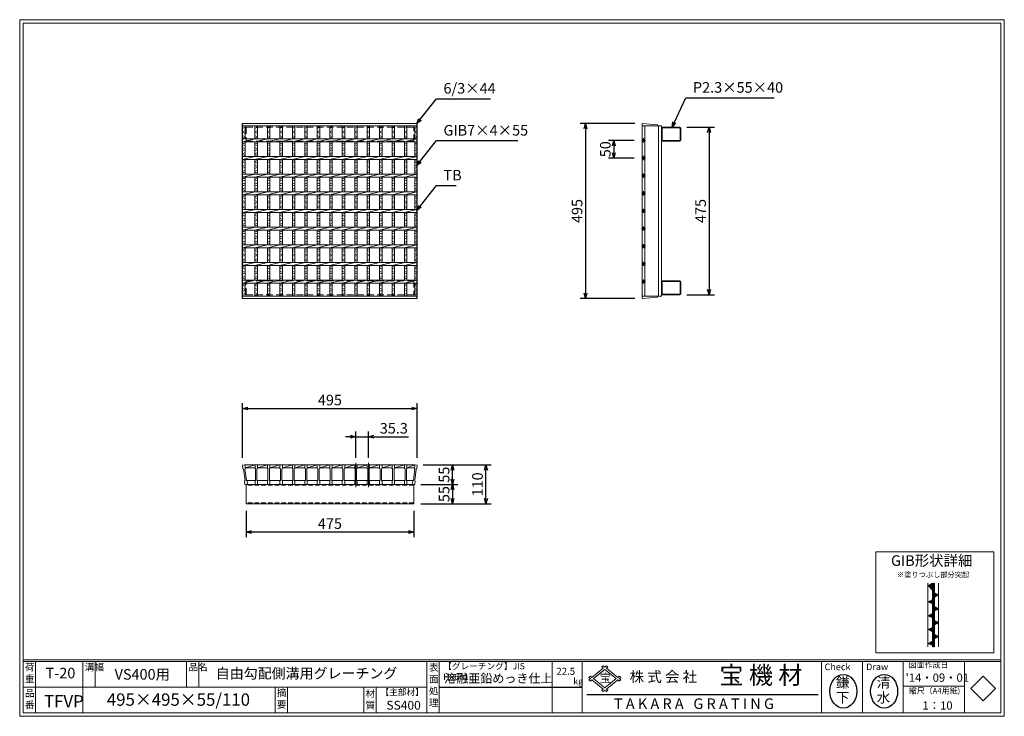
# Model space of a CAD drawing. Units: millimetres. Extents: x 0 to 2790, y 0 to 1973.
import ezdxf

# ---------------------------------------------------------------- set-up
doc = ezdxf.new("R2010")
doc.units = ezdxf.units.MM
doc.linetypes.add('CENTER', pattern=[10, 6.25, -1.25, 1.25, -1.25])
doc.linetypes.add('HIDDEN', pattern=[9.525, 6.35, -3.175])
for name, color, linetype, lineweight in [('エンボス', 4, 'Continuous', 5), ('中心線', 1, 'CENTER', 5), ('寸法線', 2, 'Continuous', 9), ('嵩上断面', 112, 'Continuous', 13), ('本体', 7, 'Continuous', 13)]:
    doc.layers.add(name, color=color, linetype=linetype, lineweight=lineweight)
doc.layers.add('外枠', color=7, linetype='Continuous')
doc.dimstyles.new('ISO-25', dxfattribs={"dimscale": 10, "dimtxt": 3, "dimasz": 1.5, "dimexe": 1.5, "dimexo": 2, "dimgap": 0.5, "dimtad": 1, "dimdsep": 46, "dimtxsty": 'Standard', "dimblk": 'OPEN30', "dimcen": 2.5, "dimadec": 0, "dimazin": 0, "dimtfac": 1, "dimtmove": 0, "dimatfit": 0, "dimldrblk": 'OPEN30', "dimfxl": 1, "dimarcsym": 0})

# ---------------------------------------------------------------- blocks, each defined once
blk = doc.blocks.new('GIB詳細')
at = {"layer": 'エンボス', "linetype": 'Continuous'}
h = blk.add_hatch(dxfattribs=at)
h.set_pattern_fill('ANSI31', color=256, scale=0.5, style=0)
h.set_pattern_definition([(45, (8.5257, -12.7679), (-1.122532, 1.122532), [])])
h.paths.add_polyline_path([(26.7, 40.2), (37.9, 45.8), (37.9, 46.6), (26.7, 52.2), (26.7, 79.2), (20.6, 79.2), (8.5, 73.2), (20.6, 59.8), (20.6, 32.6), (8.5, 26.5), (20.6, 20.5), (20.6, -6.7), (8.5, -12.8), (20.6, -18.8), (20.6, -46), (8.5, -52.1), (20.6, -58.1), (20.6, -85.3), (8.5, -91.4), (20.6, -97.4), (20.6, -100.8), (26.7, -100.8), (26.7, -77.8), (37.9, -72.2), (37.9, -71.3), (26.7, -65.7), (26.7, -38.5), (37.9, -32.9), (37.9, -32), (26.7, -26.4), (26.7, 0.8), (37.9, 6.5), (37.9, 7.3), (26.7, 12.9)])
at = {"layer": 'エンボス', "linetype": 'Continuous', "lineweight": 0}
for p, q in [((8.5, 73.2), (20.6, 79.2)), ((8.5, 73.2), (20.6, 59.8)), ((8.5, 26.5), (20.6, 32.6)), ((38.8, 46.2), (26.7, 52.2)), ((38.8, 46.2), (26.7, 40.2)), ((8.5, 26.5), (20.6, 20.5)), ((20.6, 20.5), (20.6, -6.7)), ((38.8, 6.9), (26.7, 12.9)), ((38.8, 6.9), (26.7, 0.8)), ((26.7, 0.8), (26.7, -26.4)), ((8.5, -12.8), (20.6, -6.7)), ((8.5, -12.8), (20.6, -18.8)), ((20.6, -18.8), (20.6, -46)), ((38.8, -32.4), (26.7, -26.4)), ((38.8, -32.4), (26.7, -26.4)), ((8.5, -52.1), (20.6, -46)), ((8.5, -52.1), (20.6, -58.1)), ((38.8, -32.4), (26.7, -38.5)), ((38.8, -32.4), (26.7, -38.5)), ((26.7, -38.5), (26.7, -65.7)), ((20.6, -58.1), (20.6, -85.3)), ((38.8, -71.7), (26.7, -65.7)), ((38.8, -71.7), (26.7, -65.7)), ((38.8, -71.7), (26.7, -65.7)), ((38.8, -71.7), (26.7, -77.8)), ((38.8, -71.7), (26.7, -77.8)), ((38.8, -71.7), (26.7, -77.8)), ((26.7, -77.8), (26.7, -100.8)), ((8.5, -91.4), (20.6, -85.3)), ((8.5, -91.4), (20.6, -97.4)), ((20.6, -97.4), (20.6, -100.8))]:
    blk.add_line(p, q, dxfattribs=at)
at = {"layer": 'エンボス', "lineweight": 0}
for p, q in [((20.6, 59.8), (20.6, 32.6)), ((26.7, 79.2), (26.7, 52.2)), ((26.7, 40.2), (26.7, 12.9)), ((26.7, 38.6), (26.7, 12.9))]:
    blk.add_line(p, q, dxfattribs=at)
at = {"layer": '本体', "lineweight": 0}
for p, q in [((7.7, 79.2), (7.7, -100.8)), ((37.9, 79.2), (37.9, -100.8))]:
    blk.add_line(p, q, dxfattribs=at)
at = {"layer": '本体', "linetype": 'Continuous'}
blk.add_lwpolyline([(-139.6, 168.6), (194.7, 168.6), (194.7, -117.6), (-139.6, -117.6)], close=True, dxfattribs=at)
at = {"layer": '本体', "linetype": 'Continuous', "lineweight": 0, "insert": (-96.9, 158.3), "char_height": 30, "width": 252.84, "attachment_point": 1}
blk.add_mtext('GIB形状詳細', dxfattribs=at)
at = {"layer": '本体', "linetype": 'Continuous', "insert": (-79.9, 111), "char_height": 15, "width": 230.696, "attachment_point": 1}
blk.add_mtext('※塗りつぶし部分突起', dxfattribs=at)
blk = doc.blocks.new('TB8')
at = {"layer": '本体', "color": 1, "linetype": 'CENTER', "ltscale": 0.3}
for p, q in [((10, 0), (-2, 0)), ((4, 6), (4, -6))]:
    blk.add_line(p, q, dxfattribs=at)
at = {"layer": '本体', "color": 0, "linetype": 'Continuous'}
blk.add_circle((4, 0), 4, dxfattribs=at)
blk = doc.blocks.new('_Open30')
at = {"color": 0, "linetype": 'ByBlock', "lineweight": -2}
for p, q in [((-1, 0.27), (0, 0)), ((0, 0), (-1, -0.27)), ((0, 0), (-1, 0))]:
    blk.add_line(p, q, dxfattribs=at)
blk = doc.blocks.new('*D8')
at = {"layer": 'Defpoints', "color": 0, "linetype": 'Continuous'}
for p in [(987.9, 792), (952.6, 712), (987.9, 712)]:
    blk.add_point(p, dxfattribs=at)
at = {"layer": '寸法線', "color": 0, "linetype": 'Continuous', "lineweight": -2}
for p, q in [((937.6, 792), (922.6, 792)), ((952.6, 732), (952.6, 807)), ((952.6, 792), (987.9, 792)), ((987.9, 732), (987.9, 807)), ((1002.9, 792), (1101.9, 792))]:
    blk.add_line(p, q, dxfattribs=at)
at = {"layer": '寸法線', "color": 0, "linetype": 'Continuous', "lineweight": -2, "xscale": 15, "yscale": 15, "zscale": 15}
blk.add_blockref('_Open30', (952.6, 792), dxfattribs=at)
at = {"layer": '寸法線', "color": 0, "linetype": 'Continuous', "lineweight": -2, "xscale": 15, "yscale": 15, "zscale": 15, "rotation": 180}
blk.add_blockref('_Open30', (987.9, 792), dxfattribs=at)
at = {"layer": '寸法線', "color": 0, "linetype": 'Continuous', "insert": (1059.9, 812), "char_height": 30, "attachment_point": 5}
blk.add_mtext('35.3', dxfattribs=at)
blk = doc.blocks.new('*D9')
at = {"layer": 'Defpoints', "color": 0, "linetype": 'Continuous'}
for p in [(1126.4, 872), (631.4, 712), (1126.4, 712)]:
    blk.add_point(p, dxfattribs=at)
at = {"layer": '寸法線', "color": 0, "linetype": 'Continuous', "lineweight": -2}
for p, q in [((631.4, 732), (631.4, 887)), ((646.4, 872), (1111.4, 872)), ((1126.4, 732), (1126.4, 887))]:
    blk.add_line(p, q, dxfattribs=at)
at = {"layer": '寸法線', "color": 0, "linetype": 'Continuous', "lineweight": -2, "xscale": 15, "yscale": 15, "zscale": 15, "rotation": 180}
blk.add_blockref('_Open30', (631.4, 872), dxfattribs=at)
at = {"layer": '寸法線', "color": 0, "linetype": 'Continuous', "lineweight": -2, "xscale": 15, "yscale": 15, "zscale": 15}
blk.add_blockref('_Open30', (1126.4, 872), dxfattribs=at)
at = {"layer": '寸法線', "color": 0, "linetype": 'Continuous', "insert": (878.9, 892), "char_height": 30, "attachment_point": 5}
blk.add_mtext('495', dxfattribs=at)
blk = doc.blocks.new('*D10')
at = {"layer": 'Defpoints', "color": 0, "linetype": 'Continuous', "ltscale": 3}
for p in [(1763.1, 1678.8), (1603.1, 1183.8), (1763.1, 1183.8)]:
    blk.add_point(p, dxfattribs=at)
at = {"layer": '寸法線', "color": 0, "linetype": 'Continuous', "lineweight": -2, "ltscale": 3}
for p, q in [((1743.1, 1678.8), (1588.1, 1678.8)), ((1603.1, 1663.8), (1603.1, 1198.8)), ((1743.1, 1183.8), (1588.1, 1183.8))]:
    blk.add_line(p, q, dxfattribs=at)
at = {"layer": '寸法線', "color": 0, "linetype": 'Continuous', "lineweight": -2, "ltscale": 3, "xscale": 15, "yscale": 15, "zscale": 15}
for p, rotation in [((1603.1, 1678.8), 90), ((1603.1, 1183.8), 270)]:
    blk.add_blockref('_Open30', p, dxfattribs=dict(at, rotation=rotation))
at = {"layer": '寸法線', "color": 0, "linetype": 'Continuous', "ltscale": 3, "insert": (1583.1, 1431.3), "char_height": 30, "attachment_point": 5, "rotation": 90}
blk.add_mtext('495', dxfattribs=at)
blk = doc.blocks.new('*D11')
at = {"layer": 'Defpoints', "color": 0, "linetype": 'Continuous', "ltscale": 3}
for p in [(1870.1, 1668.8), (1870.1, 1193.8), (1953.1, 1193.8)]:
    blk.add_point(p, dxfattribs=at)
at = {"layer": '寸法線', "color": 0, "linetype": 'Continuous', "lineweight": -2, "ltscale": 3}
for p, q in [((1890.1, 1668.8), (1968.1, 1668.8)), ((1953.1, 1653.8), (1953.1, 1208.8)), ((1890.1, 1193.8), (1968.1, 1193.8))]:
    blk.add_line(p, q, dxfattribs=at)
at = {"layer": '寸法線', "color": 0, "linetype": 'Continuous', "lineweight": -2, "ltscale": 3, "xscale": 15, "yscale": 15, "zscale": 15}
for p, rotation in [((1953.1, 1668.8), 90), ((1953.1, 1193.8), 270)]:
    blk.add_blockref('_Open30', p, dxfattribs=dict(at, rotation=rotation))
at = {"layer": '寸法線', "color": 0, "linetype": 'Continuous', "ltscale": 3, "insert": (1933.1, 1431.3), "char_height": 30, "attachment_point": 5, "rotation": 90}
blk.add_mtext('475', dxfattribs=at)
blk = doc.blocks.new('*D12')
at = {"layer": 'Defpoints', "color": 0, "linetype": 'Continuous', "ltscale": 3}
for p in [(1123.4, 712), (1226.3, 712), (1118.9, 657)]:
    blk.add_point(p, dxfattribs=at)
at = {"layer": '寸法線', "color": 0, "linetype": 'Continuous', "lineweight": -2, "ltscale": 3}
for p, q in [((1143.4, 712), (1241.3, 712)), ((1226.3, 672), (1226.3, 697)), ((1138.9, 657), (1241.3, 657))]:
    blk.add_line(p, q, dxfattribs=at)
at = {"layer": '寸法線', "color": 0, "linetype": 'Continuous', "lineweight": -2, "ltscale": 3, "xscale": 15, "yscale": 15, "zscale": 15}
for p, rotation in [((1226.3, 712), 90), ((1226.3, 657), 270)]:
    blk.add_blockref('_Open30', p, dxfattribs=dict(at, rotation=rotation))
at = {"layer": '寸法線', "color": 0, "linetype": 'Continuous', "ltscale": 3, "insert": (1206.3, 684.5), "char_height": 30, "attachment_point": 5, "rotation": 90}
blk.add_mtext('55', dxfattribs=at)
blk = doc.blocks.new('*D13')
at = {"layer": 'Defpoints', "color": 0, "linetype": 'Continuous', "ltscale": 3}
for p in [(1123.4, 712), (1320.9, 712), (1118.9, 602)]:
    blk.add_point(p, dxfattribs=at)
at = {"layer": '寸法線', "color": 0, "linetype": 'Continuous', "lineweight": -2, "ltscale": 3}
for p, q in [((1143.4, 712), (1335.9, 712)), ((1320.9, 617), (1320.9, 697)), ((1138.9, 602), (1335.9, 602))]:
    blk.add_line(p, q, dxfattribs=at)
at = {"layer": '寸法線', "color": 0, "linetype": 'Continuous', "lineweight": -2, "ltscale": 3, "xscale": 15, "yscale": 15, "zscale": 15}
for p, rotation in [((1320.9, 712), 90), ((1320.9, 602), 270)]:
    blk.add_blockref('_Open30', p, dxfattribs=dict(at, rotation=rotation))
at = {"layer": '寸法線', "color": 0, "linetype": 'Continuous', "ltscale": 3, "insert": (1300.9, 657), "char_height": 30, "attachment_point": 5, "rotation": 90}
blk.add_mtext('110', dxfattribs=at)
blk = doc.blocks.new('*D7')
at = {"layer": 'Defpoints', "color": 0, "linetype": 'Continuous', "ltscale": 3}
for p in [(641.4, 602), (1116.4, 602), (641.4, 522)]:
    blk.add_point(p, dxfattribs=at)
at = {"layer": '寸法線', "color": 0, "linetype": 'Continuous', "lineweight": -2, "ltscale": 3}
for p, q in [((641.4, 582), (641.4, 507)), ((1116.4, 582), (1116.4, 507)), ((1101.4, 522), (656.4, 522))]:
    blk.add_line(p, q, dxfattribs=at)
at = {"layer": '寸法線', "color": 0, "linetype": 'Continuous', "lineweight": -2, "ltscale": 3, "xscale": 15, "yscale": 15, "zscale": 15, "rotation": 180}
blk.add_blockref('_Open30', (641.4, 522), dxfattribs=at)
at = {"layer": '寸法線', "color": 0, "linetype": 'Continuous', "lineweight": -2, "ltscale": 3, "xscale": 15, "yscale": 15, "zscale": 15}
blk.add_blockref('_Open30', (1116.4, 522), dxfattribs=at)
at = {"layer": '寸法線', "color": 0, "linetype": 'Continuous', "ltscale": 3, "insert": (878.9, 542), "char_height": 30, "attachment_point": 5}
blk.add_mtext('475', dxfattribs=at)
blk = doc.blocks.new('*D14')
at = {"layer": 'Defpoints', "color": 0, "ltscale": 3}
for p in [(1761.1, 1631.3), (1683.1, 1581.3), (1761.1, 1581.3)]:
    blk.add_point(p, dxfattribs=at)
at = {"layer": '寸法線', "color": 0, "lineweight": -2, "ltscale": 3}
for p, q in [((1741.1, 1631.3), (1668.1, 1631.3)), ((1683.1, 1616.3), (1683.1, 1596.3)), ((1741.1, 1581.3), (1668.1, 1581.3))]:
    blk.add_line(p, q, dxfattribs=at)
at = {"layer": '寸法線', "color": 0, "lineweight": -2, "ltscale": 3, "xscale": 15, "yscale": 15, "zscale": 15}
for p, rotation in [((1683.1, 1631.3), 90), ((1683.1, 1581.3), 270)]:
    blk.add_blockref('_Open30', p, dxfattribs=dict(at, rotation=rotation))
at = {"layer": '寸法線', "color": 0, "ltscale": 3, "insert": (1663.1, 1606.3), "char_height": 30, "attachment_point": 5, "rotation": 90}
blk.add_mtext('50', dxfattribs=at)
blk = doc.blocks.new('*D15')
at = {"layer": 'Defpoints', "color": 0, "ltscale": 3}
for p in [(1116.4, 657), (1116.4, 602), (1226.3, 602)]:
    blk.add_point(p, dxfattribs=at)
at = {"layer": '寸法線', "color": 0, "lineweight": -2, "ltscale": 3}
for p, q in [((1136.4, 657), (1241.3, 657)), ((1226.3, 642), (1226.3, 617)), ((1136.4, 602), (1241.3, 602))]:
    blk.add_line(p, q, dxfattribs=at)
at = {"layer": '寸法線', "color": 0, "lineweight": -2, "ltscale": 3, "xscale": 15, "yscale": 15, "zscale": 15}
for p, rotation in [((1226.3, 657), 90), ((1226.3, 602), 270)]:
    blk.add_blockref('_Open30', p, dxfattribs=dict(at, rotation=rotation))
at = {"layer": '寸法線', "color": 0, "ltscale": 3, "insert": (1206.3, 629.5), "char_height": 30, "attachment_point": 5, "rotation": 90}
blk.add_mtext('55', dxfattribs=at)
blk = doc.blocks.new('P-H55')
at = {"layer": '嵩上断面'}
for p, q in [((2.999997, 0.000001), (51.999997, 0.000001)), ((-0.000003, -2.999999), (-0.000003, -36.999999)), ((54.999997, -2.999999), (54.999997, -36.999999)), ((2.999997, -39.999999), (51.999997, -39.999999))]:
    blk.add_line(p, q, dxfattribs=at)
at = {"layer": '嵩上断面', "linetype": 'Continuous'}
blk.add_lwpolyline([(2.299997, -37.699999), (52.699997, -37.699999), (52.699997, -2.299999), (2.299997, -2.299999)], close=True, dxfattribs=at)
at = {"layer": '嵩上断面'}
for centre, start, end in [((2.999997, -2.999999), 90, 180), ((51.999997, -2.999999), 0, 90), ((2.999997, -36.999999), 180, 270), ((51.999997, -36.999999), 270, 0)]:
    blk.add_arc(centre, 3, start, end, dxfattribs=at)
blk = doc.blocks.new('鎌下')
at = {"layer": '外枠', "linetype": 'Continuous'}
blk.add_ellipse((61.7, -84.6), major_axis=(0, -47.9), ratio=0.8, dxfattribs=at)
at = {"layer": '外枠', "linetype": 'Continuous', "char_height": 28.175, "width": 43.853, "attachment_point": 1}
for s, insert in [('{\\fHGSeikaishotaiPRO|b0|i0|c128|p65;鎌}', (40.6, -45.6)), ('{\\fHGSeikaishotaiPRO|b0|i0|c128|p65;下}', (40.6, -88.1))]:
    blk.add_mtext(s, dxfattribs=dict(at, insert=insert))
blk = doc.blocks.new('*U29')
at = {"layer": '本体', "linetype": 'Continuous'}
for p, q in [((-16.9, 19.5), (11.4, 27.5)), ((-16.9, 27.5), (11.4, 27.5)), ((-16.9, 19.5), (11.4, 19.5)), ((-18.4, -16.5), (12.9, -16.5))]:
    blk.add_line(p, q, dxfattribs=at)
at = {"layer": '本体'}
for p, q in [((11.4, 27.5), (18.4, 27.5)), ((11.4, 27.5), (11.4, 17.5)), ((11.4, 17.5), (12.9, 16.5)), ((12.9, 16.5), (12.9, -16.5)), ((18.4, 17.5), (16.9, 16.5)), ((16.9, 16.5), (16.9, -16.5)), ((18.4, 27.5), (18.4, 17.5)), ((11.4, -17.5), (12.9, -16.5)), ((11.4, -27.5), (11.4, -17.5)), ((11.4, -27.5), (18.4, -27.5)), ((18.4, -17.5), (16.9, -16.5)), ((18.4, -27.5), (18.4, -17.5))]:
    blk.add_line(p, q, dxfattribs=at)
blk = doc.blocks.new('*U30')
at = {"color": 0, "linetype": 'ByBlock', "lineweight": -2}
for p in [(0, 0), (35.3, 0), (70.6, 0), (105.9, 0), (141.2, 0), (176.5, 0), (211.8, 0), (247.1, 0), (282.4, 0), (317.7, 0), (353, 0), (388.3, 0)]:
    blk.add_blockref('*U29', p, dxfattribs=at)
blk = doc.blocks.new('7mm部材エンボス4')
at = {"linetype": 'Continuous'}
for p, q in [((0, 48.300094), (7, 46.300094)), ((7, 43.300094), (0, 41.300094)), ((0, 32.300094), (7, 34.300094)), ((7, 27.300094), (0, 29.300094)), ((0, 20.300094), (7, 18.300094)), ((7, 15.300094), (0, 13.300094))]:
    blk.add_line(p, q, dxfattribs=at)
blk = doc.blocks.new('*U31')
at = {"layer": 'エンボス', "linetype": 'Continuous'}
for p, q in [((-1635.9, -114.9), (-1628.9, -112.9)), ((-1628.9, -119.9), (-1635.9, -117.9)), ((-1635.9, -126.9), (-1628.9, -128.9)), ((-1628.9, -131.9), (-1635.9, -133.9)), ((-1635.9, -142.9), (-1628.9, -140.9)), ((-1628.9, -147.9), (-1635.9, -145.9)), ((-1635.9, -164.9), (-1628.9, -162.9)), ((-1628.9, -169.9), (-1635.9, -167.9)), ((-1635.9, -176.9), (-1628.9, -178.9)), ((-1628.9, -181.9), (-1635.9, -183.9)), ((-1635.9, -192.9), (-1628.9, -190.9)), ((-1628.9, -197.9), (-1635.9, -195.9)), ((-1635.9, -214.9), (-1628.9, -212.9)), ((-1628.9, -219.9), (-1635.9, -217.9)), ((-1635.9, -226.9), (-1628.9, -228.9)), ((-1628.9, -231.9), (-1635.9, -233.9)), ((-1635.9, -242.9), (-1628.9, -240.9)), ((-1628.9, -247.9), (-1635.9, -245.9)), ((-1635.9, -264.9), (-1628.9, -262.9)), ((-1628.9, -269.9), (-1635.9, -267.9)), ((-1635.9, -276.9), (-1628.9, -278.9)), ((-1628.9, -281.9), (-1635.9, -283.9)), ((-1635.9, -292.9), (-1628.9, -290.9)), ((-1628.9, -297.9), (-1635.9, -295.9)), ((-1635.9, -314.9), (-1628.9, -312.9)), ((-1628.9, -319.9), (-1635.9, -317.9)), ((-1635.9, -326.9), (-1628.9, -328.9)), ((-1628.9, -331.9), (-1635.9, -333.9)), ((-1635.9, -342.9), (-1628.9, -340.9)), ((-1628.9, -347.9), (-1635.9, -345.9)), ((-1635.9, -364.9), (-1628.9, -362.9)), ((-1628.9, -369.9), (-1635.9, -367.9)), ((-1635.9, -376.9), (-1628.9, -378.9)), ((-1628.9, -381.9), (-1635.9, -383.9)), ((-1635.9, -392.9), (-1628.9, -390.9)), ((-1628.9, -397.9), (-1635.9, -395.9)), ((-1635.9, -414.9), (-1628.9, -412.9)), ((-1628.9, -419.9), (-1635.9, -417.9)), ((-1635.9, -426.9), (-1628.9, -428.9)), ((-1628.9, -431.9), (-1635.9, -433.9)), ((-1635.9, -442.9), (-1628.9, -440.9)), ((-1628.9, -447.9), (-1635.9, -445.9)), ((-1635.9, -464.9), (-1628.9, -462.9)), ((-1628.9, -469.9), (-1635.9, -467.9)), ((-1635.9, -476.9), (-1628.9, -478.9)), ((-1628.9, -481.9), (-1635.9, -483.9)), ((-1635.9, -492.9), (-1628.9, -490.9)), ((-1628.9, -497.9), (-1635.9, -495.9)), ((-1635.9, -513.4), (-1628.9, -511.4)), ((-1628.9, -518.4), (-1635.9, -516.4)), ((-1635.9, -525.4), (-1628.9, -527.4)), ((-1628.9, -530.4), (-1635.9, -532.4)), ((-1635.9, -541.4), (-1628.9, -539.4)), ((-1628.9, -546.4), (-1635.9, -544.4))]:
    blk.add_line(p, q, dxfattribs=at)
at = {"layer": '本体', "linetype": 'Continuous'}
for p, q in [((-1635.9, -64), (-1635.9, -101.5)), ((-1628.9, -64), (-1628.9, -101.5)), ((-1671.2, -109.5), (-1635.9, -101.5)), ((-1635.9, -109.5), (-1635.9, -151.5)), ((-1628.9, -109.5), (-1628.9, -151.5)), ((-1671.2, -159.5), (-1635.9, -151.5)), ((-1635.9, -159.5), (-1635.9, -201.5)), ((-1628.9, -159.5), (-1628.9, -201.5)), ((-1671.2, -209.5), (-1635.9, -201.5)), ((-1635.9, -209.5), (-1635.9, -251.5)), ((-1628.9, -209.5), (-1628.9, -251.5)), ((-1671.2, -259.5), (-1635.9, -251.5)), ((-1635.9, -259.5), (-1635.9, -301.5)), ((-1628.9, -259.5), (-1628.9, -301.5)), ((-1671.2, -309.5), (-1635.9, -301.5)), ((-1635.9, -309.5), (-1635.9, -351.5)), ((-1628.9, -309.5), (-1628.9, -351.5)), ((-1671.2, -359.5), (-1635.9, -351.5)), ((-1635.9, -359.5), (-1635.9, -401.5)), ((-1628.9, -359.5), (-1628.9, -401.5)), ((-1671.2, -409.5), (-1635.9, -401.5)), ((-1635.9, -409.5), (-1635.9, -451.5)), ((-1628.9, -409.5), (-1628.9, -451.5)), ((-1671.2, -459.5), (-1635.9, -451.5)), ((-1635.9, -459.5), (-1635.9, -501.5)), ((-1628.9, -459.5), (-1628.9, -501.5)), ((-1671.2, -509.5), (-1635.9, -501.5)), ((-1635.9, -547), (-1635.9, -509.5)), ((-1628.9, -547), (-1628.9, -509.5))]:
    blk.add_line(p, q, dxfattribs=at)
at = {"layer": 'エンボス', "linetype": 'Continuous'}
blk.add_blockref('7mm部材エンボス4', (-1635.9, -112.5), dxfattribs=at)
blk = doc.blocks.new('*U32')
at = {"color": 0, "linetype": 'ByBlock', "lineweight": -2}
for p in [(0, 0), (35.3, 0), (70.6, 0), (105.9, 0), (141.2, 0), (176.5, 0), (211.8, 0), (247.1, 0), (282.4, 0), (317.7, 0), (353, 0), (388.3, 0), (423.6, 0)]:
    blk.add_blockref('*U31', p, dxfattribs=at)

msp = doc.modelspace()

# ---------------------------------------------------------------- linework, layer by layer
at = {"ltscale": 3}
for p, q in [((631.361, 1183.845), (631.361, 1678.845)), ((1126.361, 1183.845), (1126.361, 1678.845))]:
    msp.add_line(p, q, dxfattribs=at)
at = {"layer": 'エンボス', "linetype": 'Continuous'}
for p, q in [((631.361, 1622.019), (638.361, 1624.019)), ((638.361, 1617.019), (631.361, 1619.019)), ((1119.361, 1622.019), (1126.361, 1624.019)), ((1126.361, 1617.019), (1119.361, 1619.019)), ((631.361, 1610.019), (638.361, 1608.019)), ((638.361, 1605.019), (631.361, 1603.019)), ((631.361, 1594.019), (638.361, 1596.019)), ((638.361, 1589.019), (631.361, 1591.019)), ((1119.361, 1610.019), (1126.361, 1608.019)), ((1126.361, 1605.019), (1119.361, 1603.019)), ((1119.361, 1594.019), (1126.361, 1596.019)), ((1126.361, 1589.019), (1119.361, 1591.019)), ((631.361, 1572.019), (638.361, 1574.019)), ((638.361, 1567.019), (631.361, 1569.019)), ((1119.361, 1572.019), (1126.361, 1574.019)), ((1126.361, 1567.019), (1119.361, 1569.019)), ((631.361, 1560.019), (638.361, 1558.019)), ((638.361, 1555.019), (631.361, 1553.019)), ((631.361, 1544.019), (638.361, 1546.019)), ((638.361, 1539.019), (631.361, 1541.019)), ((1119.361, 1560.019), (1126.361, 1558.019)), ((1126.361, 1555.019), (1119.361, 1553.019)), ((1119.361, 1544.019), (1126.361, 1546.019)), ((1126.361, 1539.019), (1119.361, 1541.019)), ((631.361, 1522.019), (638.361, 1524.019)), ((638.361, 1517.019), (631.361, 1519.019)), ((631.361, 1510.019), (638.361, 1508.019)), ((1119.361, 1522.019), (1126.361, 1524.019)), ((1126.361, 1517.019), (1119.361, 1519.019)), ((1119.361, 1510.019), (1126.361, 1508.019)), ((638.361, 1505.019), (631.361, 1503.019)), ((631.361, 1494.019), (638.361, 1496.019)), ((638.361, 1489.019), (631.361, 1491.019)), ((1126.361, 1505.019), (1119.361, 1503.019)), ((1119.361, 1494.019), (1126.361, 1496.019)), ((1126.361, 1489.019), (1119.361, 1491.019)), ((631.361, 1472.019), (638.361, 1474.019)), ((638.361, 1467.019), (631.361, 1469.019)), ((631.361, 1460.019), (638.361, 1458.019)), ((638.361, 1455.019), (631.361, 1453.019)), ((1119.361, 1472.019), (1126.361, 1474.019)), ((1126.361, 1467.019), (1119.361, 1469.019)), ((1119.361, 1460.019), (1126.361, 1458.019)), ((1126.361, 1455.019), (1119.361, 1453.019)), ((631.361, 1444.019), (638.361, 1446.019)), ((638.361, 1439.019), (631.361, 1441.019)), ((631.361, 1422.019), (638.361, 1424.019)), ((1119.361, 1444.019), (1126.361, 1446.019)), ((1126.361, 1439.019), (1119.361, 1441.019)), ((1119.361, 1422.019), (1126.361, 1424.019)), ((638.361, 1417.019), (631.361, 1419.019)), ((631.361, 1410.019), (638.361, 1408.019)), ((638.361, 1405.019), (631.361, 1403.019)), ((631.361, 1394.019), (638.361, 1396.019)), ((1126.361, 1417.019), (1119.361, 1419.019)), ((1119.361, 1410.019), (1126.361, 1408.019)), ((1126.361, 1405.019), (1119.361, 1403.019)), ((1119.361, 1394.019), (1126.361, 1396.019)), ((638.361, 1389.019), (631.361, 1391.019)), ((631.361, 1372.019), (638.361, 1374.019)), ((638.361, 1367.019), (631.361, 1369.019)), ((1126.361, 1389.019), (1119.361, 1391.019)), ((1119.361, 1372.019), (1126.361, 1374.019)), ((1126.361, 1367.019), (1119.361, 1369.019)), ((631.361, 1360.019), (638.361, 1358.019)), ((638.361, 1355.019), (631.361, 1353.019)), ((631.361, 1344.019), (638.361, 1346.019)), ((638.361, 1339.019), (631.361, 1341.019)), ((1119.361, 1360.019), (1126.361, 1358.019)), ((1126.361, 1355.019), (1119.361, 1353.019)), ((1119.361, 1344.019), (1126.361, 1346.019)), ((1126.361, 1339.019), (1119.361, 1341.019)), ((631.361, 1322.019), (638.361, 1324.019)), ((638.361, 1317.019), (631.361, 1319.019)), ((1119.361, 1322.019), (1126.361, 1324.019)), ((1126.361, 1317.019), (1119.361, 1319.019)), ((631.361, 1310.019), (638.361, 1308.019)), ((638.361, 1305.019), (631.361, 1303.019)), ((631.361, 1294.019), (638.361, 1296.019)), ((638.361, 1289.019), (631.361, 1291.019)), ((1119.361, 1310.019), (1126.361, 1308.019)), ((1126.361, 1305.019), (1119.361, 1303.019)), ((1119.361, 1294.019), (1126.361, 1296.019)), ((1126.361, 1289.019), (1119.361, 1291.019)), ((631.361, 1272.019), (638.361, 1274.019)), ((638.361, 1267.019), (631.361, 1269.019)), ((631.361, 1260.019), (638.361, 1258.019)), ((1119.361, 1272.019), (1126.361, 1274.019)), ((1126.361, 1267.019), (1119.361, 1269.019)), ((1119.361, 1260.019), (1126.361, 1258.019)), ((638.361, 1255.019), (631.361, 1253.019)), ((631.361, 1244.019), (638.361, 1246.019)), ((638.361, 1239.019), (631.361, 1241.019)), ((1126.361, 1255.019), (1119.361, 1253.019)), ((1119.361, 1244.019), (1126.361, 1246.019)), ((1126.361, 1239.019), (1119.361, 1241.019)), ((631.361, 1223.444), (638.361, 1225.444)), ((638.361, 1218.444), (631.361, 1220.444)), ((631.361, 1211.444), (638.361, 1209.444)), ((638.361, 1206.444), (631.361, 1204.444)), ((1119.361, 1223.444), (1126.361, 1225.444)), ((1126.361, 1218.444), (1119.361, 1220.444)), ((1119.361, 1211.444), (1126.361, 1209.444)), ((1126.361, 1206.444), (1119.361, 1204.444)), ((631.361, 1195.444), (638.361, 1197.444)), ((638.361, 1190.444), (631.361, 1192.444)), ((1119.361, 1195.444), (1126.361, 1197.444)), ((1126.361, 1190.444), (1119.361, 1192.444))]:
    msp.add_line(p, q, dxfattribs=at)
at = {"layer": '中心線', "linetype": 'Continuous'}
for p, q in [((952.561, 717.954), (952.561, 648.954)), ((987.861, 717.954), (987.861, 648.954))]:
    msp.add_line(p, q, dxfattribs=at)
at = {"layer": '外枠', "lineweight": 9, "ltscale": 80}
for p, q in [((2789.511, 1973.269), (0, 1973.269)), ((0, 0), (0, 1973.269)), ((2789.511, 0), (2789.511, 1973.269)), ((0, 0), (2789.511, 0))]:
    msp.add_line(p, q, dxfattribs=at)
at = {"layer": '外枠', "lineweight": 9, "ltscale": 100}
for p, q in [((10, 1963.878), (2780.12, 1963.878)), ((10, 1963.878), (10, 10)), ((2780.12, 1963.878), (2780.12, 10)), ((45, 155.399), (45, 10)), ((179.104, 155.399), (179.104, 10)), ((214.104, 155.399), (214.104, 82.7)), ((472.565, 155.399), (472.565, 82.7)), ((507.565, 155.399), (507.565, 82.7)), ((723.828, 82.7), (723.828, 10)), ((758.828, 82.7), (758.828, 10)), ((974.951, 82.7), (974.951, 10)), ((1009.951, 82.7), (1009.951, 10)), ((10, 10), (2780.12, 10))]:
    msp.add_line(p, q, dxfattribs=at)
at = {"layer": '外枠', "linetype": 'Continuous', "lineweight": 9, "ltscale": 100}
for p, q in [((10, 160.095), (2780.12, 160.095)), ((10, 155.399), (2780.12, 155.399)), ((1153.531, 155.399), (1153.531, 10)), ((1188.532, 155.399), (1188.532, 10)), ((1508.68, 155.399), (1508.68, 10)), ((1593.951, 155.399), (1593.951, 10)), ((1653.436, 142.863), (1649.123, 139.412)), ((1653.436, 142.863), (1657.75, 139.412)), ((1662.064, 142.863), (1657.75, 139.412)), ((1662.064, 142.863), (1666.378, 139.412)), ((2271.731, 155.399), (2271.731, 10)), ((2387.386, 155.399), (2387.386, 10)), ((2503.04, 155.399), (2503.04, 10)), ((2676.662, 155.399), (2676.662, 10)), ((1616.778, 113.536), (1612.464, 110.085)), ((1621.092, 110.085), (1616.778, 113.536)), ((1653.436, 135.961), (1621.092, 110.085)), ((1657.75, 132.51), (1625.405, 106.634)), ((1649.123, 139.412), (1653.436, 135.961)), ((1657.75, 132.51), (1690.095, 106.634)), ((1666.378, 139.412), (1662.064, 135.961)), ((1662.064, 135.961), (1694.409, 110.085)), ((1698.723, 113.536), (1694.409, 110.085)), ((1698.723, 113.536), (1703.037, 110.085)), ((2729.64, 113.462), (2694.775, 78.597)), ((2764.504, 78.597), (2729.64, 113.462)), ((1616.778, 106.634), (1612.464, 110.085)), ((1616.778, 106.634), (1612.464, 103.183)), ((1616.778, 99.732), (1612.464, 103.183)), ((1621.092, 103.183), (1616.778, 99.732)), ((1653.436, 77.307), (1621.092, 103.183)), ((1657.75, 80.758), (1625.405, 106.634)), ((1690.095, 106.634), (1657.75, 80.758)), ((1694.409, 103.183), (1662.064, 77.307)), ((1694.409, 103.183), (1698.723, 99.732)), ((1703.037, 110.085), (1698.723, 106.634)), ((1698.723, 106.634), (1703.037, 103.183)), ((1703.037, 103.183), (1698.723, 99.732)), ((2676.662, 85.048), (2503.04, 85.048)), ((10, 82.7), (1153.53, 82.7)), ((1653.436, 77.307), (1649.123, 73.856)), ((1653.436, 70.405), (1649.123, 73.856)), ((1657.75, 73.856), (1653.436, 70.405)), ((1662.064, 70.405), (1657.75, 73.856)), ((1666.378, 73.856), (1662.064, 77.307)), ((1666.378, 73.856), (1662.064, 70.405)), ((2694.775, 78.597), (2729.64, 43.733)), ((2729.64, 43.733), (2764.504, 78.597))]:
    msp.add_line(p, q, dxfattribs=at)
at = {"layer": '外枠', "ltscale": 3}
for p, q in [((1188.532, 82.7), (1593.951, 82.7)), ((1607.072, 61.671), (2262.174, 61.671))]:
    msp.add_line(p, q, dxfattribs=at)
at = {"layer": '外枠', "linetype": 'Continuous'}
msp.add_ellipse((2449.066, 70.801), major_axis=(0, -47.859), ratio=0.8, dxfattribs=at)
at = {"layer": '嵩上断面', "linetype": 'HIDDEN', "ltscale": 3}
for p, q in [((641.361, 1668.845), (1116.361, 1668.845)), ((641.361, 1668.845), (641.361, 1628.845)), ((1116.361, 1628.845), (1116.361, 1668.845)), ((641.361, 1628.845), (1116.361, 1628.845)), ((641.361, 1233.845), (1116.361, 1233.845)), ((641.361, 1193.845), (641.361, 1233.845)), ((1116.361, 1233.845), (1116.361, 1193.845)), ((641.361, 1193.845), (1116.361, 1193.845))]:
    msp.add_line(p, q, dxfattribs=at)
at = {"layer": '嵩上断面', "linetype": 'Continuous'}
for p, q in [((1116.361, 656.954), (641.361, 656.954)), ((641.361, 656.954), (641.361, 601.954)), ((1116.361, 656.954), (1116.361, 601.954)), ((1116.361, 601.954), (641.361, 601.954))]:
    msp.add_line(p, q, dxfattribs=at)
at = {"layer": '嵩上断面', "linetype": 'HIDDEN', "ltscale": 2}
for p, q in [((1116.361, 654.654), (641.361, 654.654)), ((1116.361, 604.254), (641.361, 604.254))]:
    msp.add_line(p, q, dxfattribs=at)
at = {"layer": '本体', "linetype": 'Continuous'}
for p, q in [((631.361, 1678.845), (1126.361, 1678.845)), ((1763.124, 1678.845), (1763.124, 1672.845)), ((1807.124, 1675.845), (1763.124, 1678.845)), ((1807.124, 1672.845), (1807.124, 1675.845)), ((631.361, 1672.845), (1126.361, 1672.845)), ((631.361, 1672.845), (631.361, 1635.345)), ((638.361, 1672.845), (638.361, 1635.345)), ((1119.361, 1672.845), (1119.361, 1635.345)), ((1126.361, 1672.845), (1126.361, 1635.345)), ((1763.124, 1672.845), (1818.124, 1672.845)), ((1763.124, 1672.845), (1763.124, 1189.845)), ((1771.124, 1672.845), (1771.124, 1189.845)), ((1810.124, 1672.845), (1810.124, 1189.845)), ((1818.124, 1672.845), (1818.124, 1189.845)), ((631.361, 1635.345), (1126.361, 1635.345)), ((631.361, 1627.345), (1126.361, 1627.345)), ((631.361, 1627.345), (631.361, 1585.345)), ((638.361, 1627.345), (638.361, 1585.345)), ((1090.261, 1627.345), (1125.561, 1635.345)), ((1119.361, 1627.345), (1119.361, 1585.345)), ((1126.361, 1627.345), (1126.361, 1585.345)), ((631.361, 1585.345), (1126.361, 1585.345)), ((631.361, 1577.345), (1126.361, 1577.345)), ((631.361, 1577.345), (631.361, 1535.345)), ((638.361, 1577.345), (638.361, 1535.345)), ((1090.261, 1577.345), (1125.561, 1585.345)), ((1119.361, 1577.345), (1119.361, 1535.345)), ((1126.361, 1577.345), (1126.361, 1535.345)), ((631.361, 1535.345), (1126.361, 1535.345)), ((1090.261, 1527.345), (1125.561, 1535.345)), ((631.361, 1527.345), (1126.361, 1527.345)), ((631.361, 1527.345), (631.361, 1485.345)), ((638.361, 1527.345), (638.361, 1485.345)), ((1119.361, 1527.345), (1119.361, 1485.345)), ((1126.361, 1527.345), (1126.361, 1485.345)), ((631.361, 1485.345), (1126.361, 1485.345)), ((1090.261, 1477.345), (1125.561, 1485.345)), ((631.361, 1477.345), (1126.361, 1477.345)), ((631.361, 1477.345), (631.361, 1435.345)), ((638.361, 1477.345), (638.361, 1435.345)), ((1119.361, 1477.345), (1119.361, 1435.345)), ((1126.361, 1477.345), (1126.361, 1435.345)), ((631.361, 1435.345), (1126.361, 1435.345)), ((631.361, 1427.345), (1126.361, 1427.345)), ((631.361, 1427.345), (631.361, 1385.345)), ((638.361, 1427.345), (638.361, 1385.345)), ((1090.261, 1427.345), (1125.561, 1435.345)), ((1119.361, 1427.345), (1119.361, 1385.345)), ((1126.361, 1427.345), (1126.361, 1385.345)), ((631.361, 1385.345), (1126.361, 1385.345)), ((631.361, 1377.345), (1126.361, 1377.345)), ((631.361, 1377.345), (631.361, 1335.345)), ((638.361, 1377.345), (638.361, 1335.345)), ((1090.261, 1377.345), (1125.561, 1385.345)), ((1119.361, 1377.345), (1119.361, 1335.345)), ((1126.361, 1377.345), (1126.361, 1335.345)), ((631.361, 1335.345), (1126.361, 1335.345)), ((631.361, 1327.345), (1126.361, 1327.345)), ((631.361, 1327.345), (631.361, 1285.345)), ((638.361, 1327.345), (638.361, 1285.345)), ((1090.261, 1327.345), (1125.561, 1335.345)), ((1119.361, 1327.345), (1119.361, 1285.345)), ((1126.361, 1327.345), (1126.361, 1285.345)), ((631.361, 1285.345), (1126.361, 1285.345)), ((1090.261, 1277.345), (1125.561, 1285.345)), ((631.361, 1277.345), (1126.361, 1277.345)), ((631.361, 1277.345), (631.361, 1235.345)), ((638.361, 1277.345), (638.361, 1235.345)), ((1119.361, 1277.345), (1119.361, 1235.345)), ((1126.361, 1277.345), (1126.361, 1235.345)), ((631.361, 1235.345), (1126.361, 1235.345)), ((1090.261, 1227.345), (1125.561, 1235.345)), ((631.361, 1227.345), (1126.361, 1227.345)), ((631.361, 1189.845), (631.361, 1227.345)), ((638.361, 1189.845), (638.361, 1227.345)), ((1119.361, 1189.845), (1119.361, 1227.345)), ((1126.361, 1189.845), (1126.361, 1227.345)), ((631.361, 1189.845), (1126.361, 1189.845)), ((631.361, 1183.845), (1126.361, 1183.845)), ((1763.124, 1189.845), (1818.124, 1189.845)), ((1763.124, 1183.845), (1763.124, 1189.845)), ((1807.124, 1186.845), (1763.124, 1183.845)), ((1807.124, 1189.845), (1807.124, 1186.845)), ((638.358, 711.954), (666.661, 711.954)), ((639.258, 704.207), (666.661, 711.954)), ((639.287, 703.954), (666.661, 703.954)), ((1097.261, 711.954), (1119.365, 711.954)), ((1097.261, 703.954), (1119.358, 711.896)), ((1097.261, 703.954), (1118.377, 703.954)), ((642.699, 667.954), (668.161, 667.954)), ((1095.761, 667.954), (1114.119, 667.954))]:
    msp.add_line(p, q, dxfattribs=at)
at = {"layer": '本体'}
for p, q in [((638.305, 711.954), (631.361, 711.07)), ((631.361, 711.07), (632.624, 701.15)), ((632.624, 701.15), (634.238, 700.347)), ((634.238, 700.347), (638.405, 667.611)), ((639.568, 702.034), (638.206, 700.852)), ((638.206, 700.852), (642.373, 668.116)), ((638.305, 711.954), (639.568, 702.034)), ((666.661, 711.954), (673.661, 711.954)), ((666.661, 711.954), (666.661, 701.954)), ((666.661, 701.954), (668.161, 700.954)), ((668.161, 700.954), (668.161, 667.954)), ((673.661, 701.954), (672.161, 700.954)), ((672.161, 700.954), (672.161, 667.954)), ((673.661, 711.954), (673.661, 701.954)), ((1119.517, 700.852), (1115.35, 668.116)), ((1119.417, 711.954), (1118.155, 702.034)), ((1118.155, 702.034), (1119.517, 700.852)), ((1123.485, 700.347), (1119.318, 667.611)), ((1119.417, 711.954), (1126.361, 711.07)), ((1125.099, 701.15), (1123.485, 700.347)), ((1126.361, 711.07), (1125.099, 701.15)), ((637.043, 666.43), (638.405, 667.611)), ((638.305, 656.51), (637.043, 666.43)), ((645.249, 657.394), (638.305, 656.51)), ((643.987, 667.314), (642.373, 668.116)), ((645.249, 657.394), (643.987, 667.314)), ((666.661, 666.954), (668.161, 667.954)), ((666.661, 656.954), (666.661, 666.954)), ((666.661, 656.954), (673.661, 656.954)), ((673.661, 666.954), (672.161, 667.954)), ((673.661, 656.954), (673.661, 666.954)), ((1112.473, 657.394), (1113.736, 667.314)), ((1112.473, 657.394), (1119.417, 656.51)), ((1113.736, 667.314), (1115.35, 668.116)), ((1120.68, 666.43), (1119.318, 667.611)), ((1119.417, 656.51), (1120.68, 666.43))]:
    msp.add_line(p, q, dxfattribs=at)

# ---------------------------------------------------------------- block references
for name, p in [('*U32', (2302.545, 1736.877)), ('*U30', (690.561, 684.454)), ('GIB詳細', (2565.418, 297.723))]:
    msp.add_blockref(name, p)
at = {"layer": 'エンボス', "linetype": 'Continuous'}
for p in [(631.361, 1624.345), (1119.361, 1624.345)]:
    msp.add_blockref('7mm部材エンボス4', p, dxfattribs=at)
at = {"layer": '外枠', "ltscale": 3}
msp.add_blockref('鎌下', (2271.731, 155.399), dxfattribs=at)
at = {"layer": '寸法線', "ltscale": 3}
msp.add_blockref('P-H55', (1818.124, 1668.845), dxfattribs=at)
at = {"layer": '寸法線', "ltscale": 3, "xscale": -1, "rotation": 180}
msp.add_blockref('P-H55', (1818.124, 1193.845), dxfattribs=at)
at = {"layer": '本体', "linetype": 'Continuous'}
for p in [(1763.124, 1631.345), (1763.124, 1581.345), (1763.124, 1531.345), (1763.124, 1481.345), (1763.124, 1431.345), (1763.124, 1381.345), (1763.124, 1331.345), (1763.124, 1281.345), (1763.124, 1231.345)]:
    msp.add_blockref('TB8', p, dxfattribs=at)

# ---------------------------------------------------------------- texts
at = {"layer": '外枠', "linetype": 'Continuous', "lineweight": 9, "ltscale": 100, "attachment_point": 1}
for s, insert, char_height, width in [('荷\\P重', (14.92, 149.332), 20, 30.0799), ('溝幅', (184.435, 149.307), 20, 29.6694), ('品名', (477.896, 149.307), 20, 29.6694), ('自由勾配側溝用グレーチング', (555.6, 136.154), 29, 664.6119), ('表\\P面\\P処\\P理', (1159.385, 148.611), 20, 1015.1375), ('【グレーチング】JIS\u3000H8641', (1199.762, 151.082), 18, 301.8661), ('宝 機 材', (1982.247, 141.531), 50, 269.1378), ('Check', (2280.29, 149.513), 18.7831, 274.13809), ('Draw', (2398.035, 149.513), 18.7831, 274.13809), ('図面作成日', (2518.898, 153.73), 16.4352, 274.1381), ('T-20', (73.477, 137.376), 30, 126.3036), ('VS400用', (268.934, 133.857), 30, 163.9045), ('溶融亜鉛めっき仕上', (1202.678, 120.138), 25, 1015.1375), ('22.5', (1520.477, 137.5), 20, 1015.1375), ('{\\fＭＳ ゴシック|b0|i0|c128|p49;宝}', (1642.841, 120.818), 23.95394, 23.85059), ('株 式 会 社', (1728.021, 127.167), 30, 282.8297), ("'14・09・01", (2509.986, 121.221), 23.4788, 274.1381), ('kg', (1568.465, 108.414), 18, 25.456), ('品\\P番', (15.057, 75.82), 20, 23.52947), ('TFVP', (68.928, 59.96), 35, 88.8698), ('495×495×55/110', (246.857, 64.818), 35, 532.9183), ('摘\\P要', (728.478, 76.926), 20, 664.6119), ('材\\P質', (979.733, 74.848), 20, 31.38948), ('【主部材】', (1022.193, 77.61), 18, 122.0406), ('縮尺（A4用紙)', (2518.898, 80.525), 16.4352, 274.1381), ('SS400', (1038.975, 43.782), 25, 122.0406), ('T A K A R A   G R A T I N G', (1683.622, 50.715), 30.00024, 539.48276), ('1：10', (2557.587, 42.242), 23.4788, 274.1381)]:
    msp.add_mtext(s, dxfattribs=dict(at, insert=insert, char_height=char_height, width=width))
at = {"layer": '外枠', "linetype": 'Continuous', "char_height": 28.17461, "width": 43.8527, "attachment_point": 1}
for s, insert in [('{\\fHG正楷書体-PRO|b0|i0|c128|p65;清}', (2427.939, 109.78)), ('{\\fHG正楷書体-PRO|b0|i0|c128|p65;水}', (2427.939, 67.25))]:
    msp.add_mtext(s, dxfattribs=dict(at, insert=insert))
at = {"layer": '寸法線', "linetype": 'Continuous', "char_height": 30, "attachment_point": 7}
for s, insert in [('6/3×44', (1200.64, 1754.555)), ('P2.3×55×40', (1907.453, 1757.055)), ('GIB7×4×55', (1200.64, 1635.6)), ('TB', (1200.64, 1508.551))]:
    msp.add_mtext(s, dxfattribs=dict(at, insert=insert))

# ---------------------------------------------------------------- dimensions: what is measured, and where the dimension line sits
at = {"layer": '寸法線', "linetype": 'Continuous'}
for base, p1, p2, picture, middle in [((1603.124, 1183.845), (1763.124, 1678.845), (1763.124, 1183.845), '*D10', (1583.124, 1431.345)), ((1953.125, 1193.845), (1870.124, 1668.845), (1870.124, 1193.845), '*D11', (1933.125, 1431.345)), ((1226.255, 711.954), (1118.861, 656.954), (1123.361, 711.954), '*D12', (1206.255, 684.454)), ((1320.898, 711.954), (1118.861, 601.954), (1123.361, 711.954), '*D13', (1300.898, 656.954))]:
    dim = msp.add_linear_dim(base=base, p1=p1, p2=p2, angle=90, dimstyle='ISO-25', dxfattribs=at)
    dim.commit()
    dim.dimension.update_dxf_attribs({"geometry": picture, "text_midpoint": middle})
at = {"layer": '寸法線', "ltscale": 3}
for base, p1, p2, picture, middle in [((1683.124, 1581.345), (1761.124, 1631.345), (1761.124, 1581.345), '*D14', (1663.124, 1606.345)), ((1226.255, 601.954), (1116.361, 656.954), (1116.361, 601.954), '*D15', (1206.255, 629.454))]:
    dim = msp.add_linear_dim(base=base, p1=p1, p2=p2, angle=90, dimstyle='ISO-25', dxfattribs=at)
    dim.commit()
    dim.dimension.update_dxf_attribs({"geometry": picture, "text_midpoint": middle})
at = {"layer": '寸法線', "linetype": 'Continuous'}
dim = msp.add_linear_dim(base=(1126.361, 871.954), p1=(631.361, 711.954), p2=(1126.361, 711.954), dimstyle='ISO-25', override={"dimtmove": 0}, dxfattribs=at)
dim.commit()
dim.dimension.update_dxf_attribs({"geometry": '*D9', "text_midpoint": (878.861, 871.954), "dimtype": 160})
dim = msp.add_linear_dim(base=(987.861, 791.954), p1=(952.561, 711.954), p2=(987.861, 711.954), dimstyle='ISO-25', override={"dimtmove": 0}, dxfattribs=at)
dim.commit()
dim.dimension.update_dxf_attribs({"geometry": '*D8', "text_midpoint": (1059.867, 811.954)})
dim = msp.add_linear_dim(base=(641.361, 521.954), p1=(1116.361, 601.954), p2=(641.361, 601.954), dimstyle='ISO-25', dxfattribs=at)
dim.commit()
dim.dimension.update_dxf_attribs({"geometry": '*D7', "text_midpoint": (878.861, 541.954)})

# ---------------------------------------------------------------- leaders
at = {"layer": '寸法線', "linetype": 'Continuous', "annotation_type": 0, "has_hookline": 1, "hookline_direction": 0}
for points, text_width in [([(1124.929, 1678.845), (1180.64, 1749.555), (1195.64, 1749.555)], 132.944), ([(1848.124, 1668.845), (1887.453, 1752.055), (1902.453, 1752.055)], 230.254), ([(1124.929, 1559.89), (1180.64, 1630.6), (1195.64, 1630.6)], 210.609), ([(1124.929, 1432.84), (1180.64, 1503.551), (1195.64, 1503.551)], 35.787)]:
    msp.add_leader(points, dimstyle='ISO-25', override={"dimgap": 0.5, "dimtad": 1}, dxfattribs=dict(at, text_width=text_width))

doc.saveas('drawing.dxf')
